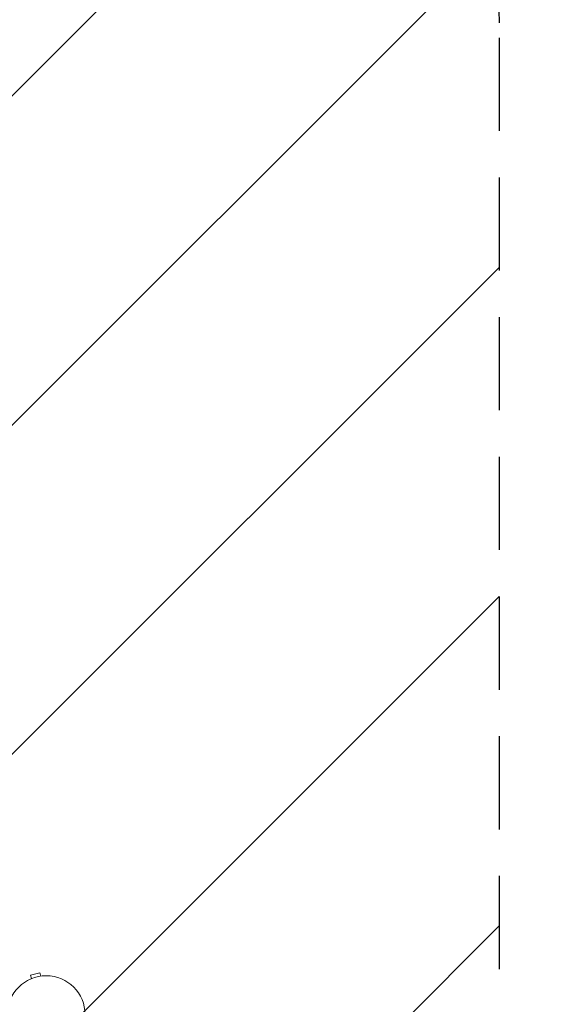
# Model space of a CAD drawing. Units: millimetres. Extents: x -5266 to 4701, y -5129 to 4247.
# Drawn here: x -2230 to -1509, y 1778 to 3120 of the extents above; entities that cross this region are included whole.
import ezdxf

# ---------------------------------------------------------------- set-up
doc = ezdxf.new("R2010")
doc.units = ezdxf.units.MM
doc.header["$LTSCALE"] = 20
doc.linetypes.add('HIDDEN', pattern=[9.525, 6.35, -3.175])
for name, color, linetype in [('2d', 230, 'Continuous'), ('AS-Free_Space', 31, 'HIDDEN'), ('AS-Free_Space_Hatch', 31, 'HIDDEN')]:
    doc.layers.add(name, color=color, linetype=linetype)

msp = doc.modelspace()

# ---------------------------------------------------------------- hatches: boundary and pattern name
at = {"layer": 'AS-Free_Space_Hatch'}
h = msp.add_hatch(dxfattribs=at)
h.set_pattern_fill('ANSI31', color=256, scale=100)
h.set_pattern_definition([(45, (-2576.9, 1782.7), (-224.506, 224.506), [])])
h.paths.add_polyline_path([(-1576.9, 1782.7), (-1576.9, 3095.8, 1), (-3576.9, 3095.8), (-3576.9, 1782.7, 1)])
h.paths.add_polyline_path([(1112.4, 2258), (706.6, 3506.8, 1), (-1195.5, 2888.7), (-789.7, 1639.9, 1)])

# ---------------------------------------------------------------- linework, layer by layer
at = {"layer": '2d', "lineweight": 0}
for p, q in [((-2202.9, 1820.8), (-2215.5, 1817.5)), ((-2214.2, 1812.8), (-2215.5, 1817.5)), ((-2201.7, 1816.2), (-2202.9, 1820.8)), ((-2200.2, 1816.4), (-2200.2, 1816.4)), ((-2200.2, 1816.4), (-2200.2, 1816.4)), ((-2215.6, 1812.2), (-2215.6, 1812.3)), ((-2215.6, 1812.2), (-2215.6, 1812.2))]:
    msp.add_line(p, q, dxfattribs=at)
msp.add_circle((-2194.3, 1763.7), 53, dxfattribs=at)
at = {"layer": 'AS-Free_Space', "flags": 128}
msp.add_lwpolyline([(-1576.9, 3095.8), (-1576.9, 1782.7, -1), (-3576.9, 1782.7), (-3576.9, 3095.8, -1)], format="xyb", close=True, dxfattribs=at)
msp.add_lwpolyline([(-1576.9, 3095.8), (-1576.9, 1782.7, -1), (-3576.9, 1782.7), (-3576.9, 3095.8, -1)], format="xyb", close=True, dxfattribs=at)

doc.saveas('drawing.dxf')
